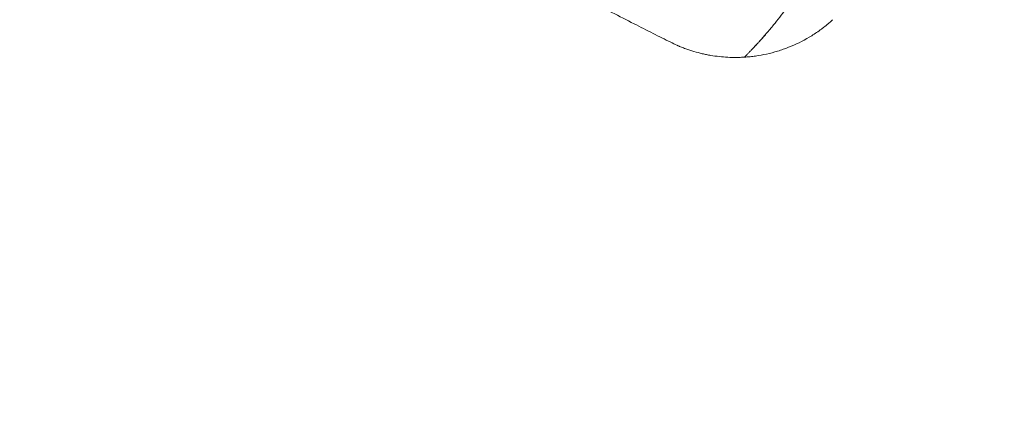
# Model space of a CAD drawing. Units: millimetres. Extents: x -2267 to 8751, y -3139 to 6524.
# Drawn here: x 3257 to 4627, y -575 to -33 of the extents above; entities that cross this region are included whole.
import ezdxf

# ---------------------------------------------------------------- set-up
doc = ezdxf.new("R2010")
doc.units = ezdxf.units.MM
doc.header["$LTSCALE"] = 0.2
doc.header["$MEASUREMENT"] = 0
doc.header["$PDMODE"] = 1
doc.layers.add('HAGS-Dim Plan', color=7, linetype='Continuous', lineweight=100)
for name, color, linetype in [('HAGS-Dim Plan - ASTM F1487', 7, 'Continuous'), ('HAGS-Dim Plan - CSA Z614', 7, 'Continuous'), ('HAGS-Plan', 7, 'Continuous')]:
    doc.layers.add(name, color=color, linetype=linetype)
doc.styles.get("Standard").update_dxf_attribs({"font": 'g13f12d.shx', "height": 300})
doc.dimstyles.new('HAGS - Dim Plan', dxfattribs={"dimtxt": 300, "dimasz": 200, "dimexe": 0.18, "dimexo": 0.0625, "dimgap": 150, "dimtad": 0, "dimlfac": 0.001, "dimrnd": 0.05, "dimzin": 1, "dimdsep": 46, "dimtxsty": 'Standard', "dimblk": 'HAGS - Dim Plan arrow', "dimcen": 0.1, "dimse1": 1, "dimse2": 1, "dimclrd": 1, "dimadec": 0, "dimazin": 0, "dimtfac": 1, "dimtofl": 0, "dimtmove": 0, "dimatfit": 3, "dimfxl": 1, "dimtolj": 1, "dimtzin": 0, "dimarcsym": 0})
doc.dimstyles.new('HAGS - Dim Plan ASTM', dxfattribs={"dimtxt": 300, "dimasz": 200, "dimexe": 0.18, "dimexo": 0.0625, "dimgap": 150, "dimtad": 0, "dimlfac": 0.001, "dimrnd": 0.05, "dimzin": 1, "dimdsep": 46, "dimtxsty": 'Standard', "dimblk": 'HAGS - Dim Plan arrow', "dimcen": 0.1, "dimse1": 1, "dimse2": 1, "dimclrd": 1, "dimadec": 0, "dimazin": 0, "dimtfac": 1, "dimtofl": 0, "dimtmove": 0, "dimatfit": 3, "dimfxl": 1, "dimtolj": 1, "dimtzin": 0, "dimarcsym": 0})

# ---------------------------------------------------------------- blocks, each defined once
blk = doc.blocks.new('HAGS - Dim Plan arrow')
at = {"color": 1, "lineweight": 0}
blk.add_lwpolyline([(0, 0, 0, 0.35, 0), (-1, 0, 0.015, 0.015, 0)], format="xyseb", dxfattribs=at)
blk = doc.blocks.new('*D56')
at = {"layer": 'Defpoints', "color": 0, "transparency": 16777216}
for p in [(-103, 4167.5), (253.8, -2317), (8161.9, -2317)]:
    blk.add_point(p, dxfattribs=at)
at = {"layer": 'HAGS-Dim Plan - CSA Z614', "color": 1, "lineweight": -2, "transparency": 16777216}
for p, q in [((8161.9, 3967.5), (8161.9, 1801)), ((8161.9, -2117), (8161.9, 286))]:
    blk.add_line(p, q, dxfattribs=at)
at = {"layer": 'HAGS-Dim Plan - CSA Z614', "color": 1, "lineweight": -2, "transparency": 16777216, "xscale": 200, "yscale": 200, "zscale": 200}
for p, rotation in [((8161.9, 4167.5), 90), ((8161.9, -2317), 270)]:
    blk.add_blockref('HAGS - Dim Plan arrow', p, dxfattribs=dict(at, rotation=rotation))
at = {"layer": 'HAGS-Dim Plan - CSA Z614', "color": 0, "transparency": 16777216, "char_height": 300, "attachment_point": 5, "rotation": 90}
for s, insert in [('\\A1;[21\'-3"]', (8476.9, 1043.5)), ('\\A1;6.48m', (7861.9, 1043.5))]:
    blk.add_mtext(s, dxfattribs=dict(at, insert=insert))
blk = doc.blocks.new('*D57')
at = {"layer": 'Defpoints', "color": 0, "transparency": 16777216}
for p in [(-101.1, 2365.6, -1527.5), (329.2, -517.9), (6990.3, -517.9)]:
    blk.add_point(p, dxfattribs=at)
at = {"layer": 'HAGS-Dim Plan - CSA Z614', "color": 1, "lineweight": -2, "transparency": 16777216}
for p, q in [((6990.3, 2165.6), (6990.3, 1682.4)), ((6990.3, -317.9), (6990.3, 316.3))]:
    blk.add_line(p, q, dxfattribs=at)
at = {"layer": 'HAGS-Dim Plan - CSA Z614', "color": 1, "lineweight": -2, "transparency": 16777216, "xscale": 200, "yscale": 200, "zscale": 200}
for p, rotation in [((6990.3, 2365.6), 90), ((6990.3, -517.9), 270)]:
    blk.add_blockref('HAGS - Dim Plan arrow', p, dxfattribs=dict(at, rotation=rotation))
at = {"layer": 'HAGS-Dim Plan - CSA Z614', "color": 0, "transparency": 16777216, "char_height": 300, "attachment_point": 5, "rotation": 90}
for s, insert in [('\\A1;2.88m', (6690.3, 999.3)), ('\\A1;[9\'-6"]', (7305.4, 999.3))]:
    blk.add_mtext(s, dxfattribs=dict(at, insert=insert))
blk = doc.blocks.new('*D60')
at = {"layer": 'Defpoints', "color": 0, "transparency": 16777216}
for p in [(-120.8, 3865.8, -264.8), (316.3, -2016, -264.8), (6863.6, -2016)]:
    blk.add_point(p, dxfattribs=at)
at = {"layer": 'HAGS-Dim Plan', "color": 1, "lineweight": -2, "transparency": 16777216}
for p, q in [((6863.6, 3665.8), (6863.6, 1550.4)), ((6863.6, -1816), (6863.6, 338.5))]:
    blk.add_line(p, q, dxfattribs=at)
at = {"layer": 'HAGS-Dim Plan', "color": 1, "lineweight": -2, "transparency": 16777216, "xscale": 200, "yscale": 200, "zscale": 200}
for p, rotation in [((6863.6, 3865.8), 90), ((6863.6, -2016), 270)]:
    blk.add_blockref('HAGS - Dim Plan arrow', p, dxfattribs=dict(at, rotation=rotation))
at = {"layer": 'HAGS-Dim Plan', "color": 0, "transparency": 16777216, "insert": (6863.6, 944.4), "char_height": 300, "attachment_point": 5, "rotation": 90}
blk.add_mtext('\\A1;5.90m', dxfattribs=at)
blk = doc.blocks.new('*D61')
at = {"layer": 'Defpoints', "color": 0, "transparency": 16777216}
for p in [(-100.8, 2365.6, 155.9), (337.9, -519.3), (6346.4, -519.3)]:
    blk.add_point(p, dxfattribs=at)
at = {"layer": 'HAGS-Dim Plan', "color": 1, "lineweight": -2, "transparency": 16777216}
for p, q in [((6346.4, 2165.6), (6346.4, 1611.2)), ((6346.4, -319.3), (6346.4, 391.7))]:
    blk.add_line(p, q, dxfattribs=at)
at = {"layer": 'HAGS-Dim Plan', "color": 1, "lineweight": -2, "transparency": 16777216, "xscale": 200, "yscale": 200, "zscale": 200}
for p, rotation in [((6346.4, 2365.6), 90), ((6346.4, -519.3), 270)]:
    blk.add_blockref('HAGS - Dim Plan arrow', p, dxfattribs=dict(at, rotation=rotation))
at = {"layer": 'HAGS-Dim Plan', "color": 0, "transparency": 16777216, "insert": (6346.4, 1001.5), "char_height": 300, "attachment_point": 5, "rotation": 90}
blk.add_mtext('\\A1;2.90m', dxfattribs=at)
blk = doc.blocks.new('*D64')
at = {"layer": 'Defpoints', "color": 0, "transparency": 16777216}
for p in [(-103, 4197.5), (233.2, -2346), (8216.7, -2346)]:
    blk.add_point(p, dxfattribs=at)
at = {"layer": 'HAGS-Dim Plan - ASTM F1487', "color": 1, "lineweight": -2, "transparency": 16777216}
for p, q in [((8216.7, 3997.5), (8216.7, 929)), ((8216.7, -2146), (8216.7, -586))]:
    blk.add_line(p, q, dxfattribs=at)
at = {"layer": 'HAGS-Dim Plan - ASTM F1487', "color": 1, "lineweight": -2, "transparency": 16777216, "xscale": 200, "yscale": 200, "zscale": 200}
for p, rotation in [((8216.7, 4197.5), 90), ((8216.7, -2346), 270)]:
    blk.add_blockref('HAGS - Dim Plan arrow', p, dxfattribs=dict(at, rotation=rotation))
at = {"layer": 'HAGS-Dim Plan - ASTM F1487', "color": 0, "transparency": 16777216, "char_height": 300, "attachment_point": 5, "rotation": 90}
for s, insert in [('\\A1;[21\'-6"]', (8531.7, 171.5)), ('\\A1;6.54m', (7916.7, 171.5))]:
    blk.add_mtext(s, dxfattribs=dict(at, insert=insert))
blk = doc.blocks.new('*D65')
at = {"layer": 'Defpoints', "color": 0, "transparency": 16777216}
for p in [(-100.8, 2365.6, 155.9), (331.6, -516.2), (7091.3, -516.2)]:
    blk.add_point(p, dxfattribs=at)
at = {"layer": 'HAGS-Dim Plan - ASTM F1487', "color": 1, "lineweight": -2, "transparency": 16777216}
for p, q in [((7091.3, 2165.6), (7091.3, 1604.2)), ((7091.3, -316.2), (7091.3, 238.1))]:
    blk.add_line(p, q, dxfattribs=at)
at = {"layer": 'HAGS-Dim Plan - ASTM F1487', "color": 1, "lineweight": -2, "transparency": 16777216, "xscale": 200, "yscale": 200, "zscale": 200}
for p, rotation in [((7091.3, 2365.6), 90), ((7091.3, -516.2), 270)]:
    blk.add_blockref('HAGS - Dim Plan arrow', p, dxfattribs=dict(at, rotation=rotation))
at = {"layer": 'HAGS-Dim Plan - ASTM F1487', "color": 0, "transparency": 16777216, "char_height": 300, "attachment_point": 5, "rotation": 90}
for s, insert in [('\\A1;2.88m', (6791.2, 921.2)), ('\\A1;[9\'-5"]', (7406.3, 921.2))]:
    blk.add_mtext(s, dxfattribs=dict(at, insert=insert))

msp = doc.modelspace()

# ---------------------------------------------------------------- linework, layer by layer
at = {"layer": 'HAGS-Plan', "lineweight": 0}
for points, knots in [([(4418.502, 178.591), (4415.673, 168.156), (4412.58, 157.879), (4405.888, 137.626), (4402.288, 127.649), (4394.595, 107.984), (4390.501, 98.296), (4381.833, 79.205), (4377.259, 69.802), (4367.641, 51.291), (4362.598, 42.182), (4356.012, 30.992), (4354.68, 28.763), (4351.994, 24.333), (4350.639, 22.132), (4346.542, 15.57), (4343.766, 11.251), (4338.131, 2.728), (4335.272, -1.477), (4330.927, -7.695), (4329.469, -9.754), (4327.268, -12.819), (4326.532, -13.837), (4325.058, -15.863), (4324.32, -16.869), (4320.641, -21.859), (4317.715, -25.72), (4311.922, -33.183), (4309.055, -36.786), (4306.229, -40.257)], [0.147257971, 0.147257971, 0.147257971, 0.147257971, 0.179840194, 0.179840194, 0.212422417, 0.212422417, 0.245004641, 0.245004641, 0.277586864, 0.277586864, 0.310169087, 0.310169087, 0.318314643, 0.318314643, 0.326460199, 0.326460199, 0.34275131, 0.34275131, 0.359042422, 0.359042422, 0.367187978, 0.367187978, 0.371260756, 0.371260756, 0.375333534, 0.375333534, 0.391624645, 0.391624645, 0.407915757, 0.407915757, 0.407915757, 0.407915757]), ([(4171.574, -68.48), (4168.742, -67.118), (4165.919, -65.747), (4154.902, -60.358), (4146.768, -56.288), (4129.799, -47.702), (4120.974, -43.182), (4101.895, -33.423), (4091.65, -28.191), (4070.543, -17.62), (4059.677, -12.293), (4039.26, -2.709), (4029.719, 1.597), (4012.139, 9.071), (4004.121, 12.306), (3989.042, 17.984), (3981.996, 20.477), (3968.45, 24.906), (3961.956, 26.872), (3949.428, 30.313), (3943.398, 31.812), (3931.614, 34.433), (3925.863, 35.573), (3914.27, 37.602), (3908.425, 38.49), (3896.512, 40.05), (3890.44, 40.716), (3877.968, 41.839), (3871.565, 42.285), (3858.449, 42.957), (3851.735, 43.171), (3837.939, 43.375), (3830.855, 43.352), (3816.207, 43.077), (3808.641, 42.807), (3792.939, 42.027), (3784.803, 41.501), (3767.748, 40.191), (3758.831, 39.385), (3740.087, 37.502), (3730.265, 36.406), (3709.259, 33.927), (3698.086, 32.525), (3674.846, 29.559), (3662.785, 27.99), (3639.269, 25.039), (3627.807, 23.653), (3606.702, 21.327), (3597.039, 20.351), (3579.057, 18.782), (3570.722, 18.157), (3555.026, 17.231), (3547.648, 16.905), (3533.602, 16.538), (3526.946, 16.489), (3515.776, 16.518), (3511.202, 16.56), (3506.659, 16.601)], [0, 0, 0, 0, 10.0001145, 10.0001145, 39.13057555, 39.13057555, 71.11589302, 71.11589302, 108.48442577, 108.48442577, 148.03925729, 148.03925729, 182.40111973, 182.40111973, 210.85433764, 210.85433764, 235.4697573, 235.4697573, 257.80827353, 257.80827353, 278.23371166, 278.23371166, 297.46430748, 297.46430748, 316.82336937, 316.82336937, 336.79726147, 336.79726147, 357.76597175, 357.76597175, 379.70099262, 379.70099262, 402.82785446, 402.82785446, 427.56342459, 427.56342459, 454.23731125, 454.23731125, 483.6073432, 483.6073432, 516.15055388, 516.15055388, 553.44628361, 553.44628361, 594.07640147, 594.07640147, 633.09134067, 633.09134067, 666.37095239, 666.37095239, 695.41388459, 695.41388459, 721.46550836, 721.46550836, 745.40443732, 745.40443732, 762.34074507, 762.34074507, 762.34074507, 762.34074507]), ([(4265.67, -85.181), (4266.99, -85.098), (4268.297, -85.001), (4270.235, -84.84), (4270.877, -84.784), (4272.164, -84.664), (4272.808, -84.602), (4276.024, -84.272), (4278.597, -83.958), (4286.309, -82.867), (4291.445, -81.937), (4301.702, -79.663), (4306.83, -78.315), (4313.188, -76.371), (4314.457, -75.969), (4316.991, -75.139), (4318.257, -74.71), (4322.038, -73.388), (4324.539, -72.457), (4336.946, -67.558), (4346.555, -62.859), (4360.455, -54.618), (4365.003, -51.672), (4370.573, -47.732), (4371.682, -46.931), (4373.886, -45.304), (4374.981, -44.478), (4378.246, -41.963), (4380.397, -40.235), (4382.51, -38.465)], [0, 0, 0, 0, 0.004264843, 0.004264843, 0.006397265, 0.006397265, 0.008529686, 0.008529686, 0.017059372, 0.017059372, 0.034118744, 0.034118744, 0.051178117, 0.051178117, 0.05544296, 0.05544296, 0.059707803, 0.059707803, 0.068237489, 0.068237489, 0.102356233, 0.102356233, 0.119415606, 0.119415606, 0.123680449, 0.123680449, 0.127945292, 0.127945292, 0.136474978, 0.136474978, 0.136474978, 0.136474978]), ([(4306.229, -40.257), (4304.646, -42.201), (4303.017, -44.176), (4299.66, -48.193), (4297.932, -50.233), (4294.36, -54.392), (4292.516, -56.509), (4289.639, -59.763), (4288.662, -60.861), (4287.162, -62.532), (4286.658, -63.091), (4285.648, -64.209), (4285.141, -64.767), (4284.121, -65.884), (4283.611, -66.444), (4282.584, -67.563), (4282.068, -68.123), (4281.031, -69.243), (4280.51, -69.804), (4279.464, -70.926), (4278.938, -71.488), (4277.88, -72.614), (4277.345, -73.18), (4276.288, -74.296), (4275.765, -74.846), (4274.729, -75.931), (4274.216, -76.466), (4273.204, -77.518), (4272.702, -78.038), (4271.254, -79.532), (4270.354, -80.454), (4269.326, -81.499), (4269.125, -81.703), (4268.737, -82.096), (4268.552, -82.284), (4268.019, -82.823), (4267.696, -83.148), (4267.115, -83.732), (4266.859, -83.989), (4266.527, -84.323), (4266.426, -84.424), (4266.244, -84.607), (4266.163, -84.688), (4265.948, -84.903), (4265.843, -85.009), (4265.704, -85.148), (4265.67, -85.181), (4265.67, -85.181)], [0, 0, 0, 0, 0.0090914384, 0.0090914384, 0.0181828768, 0.0181828768, 0.0272743153, 0.0272743153, 0.0318200345, 0.0318200345, 0.0340928941, 0.0340928941, 0.0363657537, 0.0363657537, 0.0386386133, 0.0386386133, 0.0409114729, 0.0409114729, 0.0431843325, 0.0431843325, 0.0454571921, 0.0454571921, 0.0477300517, 0.0477300517, 0.0500029113, 0.0500029113, 0.0522757709, 0.0522757709, 0.0545486305, 0.0545486305, 0.0590943497, 0.0590943497, 0.0602307795, 0.0602307795, 0.0613672093, 0.0613672093, 0.0636400689, 0.0636400689, 0.0659129285, 0.0659129285, 0.0670493583, 0.0670493583, 0.0681857881, 0.0681857881, 0.0704586478, 0.0704586478, 0.0727315074, 0.0727315074, 0.0727315074, 0.0727315074]), ([(4380.858, -39.834), (4379.983, -40.551), (4379.06, -41.296), (4377.983, -42.147), (4377.846, -42.255), (4377.707, -42.365), (4377.705, -42.366), (4377.702, -42.369), (4377.701, -42.37), (4377.699, -42.371), (4377.699, -42.371), (4377.699, -42.371)], [0, 0, 0, 0, 3.72567451, 3.72567451, 4.26759626, 4.26759626, 4.2739467, 4.2739467, 4.27974639, 4.27974639, 4.27992763, 4.27992763, 4.27992763, 4.27992763]), ([(4382.51, -38.465), (4382.955, -38.092), (4383.367, -37.744), (4383.916, -37.277), (4384.088, -37.13), (4384.401, -36.862), (4384.541, -36.741), (4384.762, -36.551), (4384.84, -36.483), (4384.878, -36.45), (4384.88, -36.449), (4384.882, -36.447)], [0, 0, 0, 0, 0.00337261106, 0.00337261106, 0.00505891659, 0.00505891659, 0.00674522213, 0.00674522213, 0.00843152766, 0.00843152766, 0.0085441736, 0.0085441736, 0.0085441736, 0.0085441736]), ([(4384.894, -36.437), (4384.888, -36.442), (4384.869, -36.458), (4384.803, -36.515), (4384.756, -36.556), (4384.677, -36.624), (4384.659, -36.639), (4384.64, -36.656)], [0.00928493766, 0.00928493766, 0.00928493766, 0.00928493766, 0.01011783319, 0.01011783319, 0.01096098595, 0.01096098595, 0.01118754543, 0.01118754543, 0.01118754543, 0.01118754543]), ([(4388.175, -33.006), (4387.685, -33.627), (4387.165, -34.225), (4386.343, -35.085), (4386.06, -35.367), (4385.626, -35.779), (4385.48, -35.915), (4385.257, -36.117), (4385.183, -36.184), (4385.069, -36.284), (4385.031, -36.318), (4384.978, -36.364), (4384.963, -36.376), (4384.943, -36.395), (4384.936, -36.401), (4384.927, -36.408), (4384.924, -36.411), (4384.919, -36.415), (4384.917, -36.417), (4384.909, -36.424), (4384.907, -36.426), (4384.898, -36.433), (4384.896, -36.435), (4384.89, -36.44), (4384.886, -36.443), (4384.882, -36.447)], [0, 0, 0, 0, 2.37271201, 2.37271201, 3.5690286, 3.5690286, 4.16860689, 4.16860689, 4.46922948, 4.46922948, 4.62252001, 4.62252001, 4.68009412, 4.68009412, 4.70827013, 4.70827013, 4.72235925, 4.72235925, 4.73643921, 4.73643921, 4.79368687, 4.79368687, 5.01740304, 5.01740304, 5.22574487, 5.22574487, 5.22574487, 5.22574487]), ([(4284.73, -65.216), (4285.688, -64.165), (4286.635, -63.119), (4288.068, -61.523), (4288.562, -60.971), (4289.543, -59.869), (4290.032, -59.319), (4292.454, -56.581), (4294.313, -54.448), (4296.353, -52.074), (4296.594, -51.793), (4296.834, -51.512)], [0.0372186904, 0.0372186904, 0.0372186904, 0.0372186904, 0.0415760934, 0.0415760934, 0.0438858763, 0.0438858763, 0.0461956593, 0.0461956593, 0.0554347912, 0.0554347912, 0.0566804938, 0.0566804938, 0.0566804938, 0.0566804938]), ([(4172.458, -68.884), (4172.456, -68.883), (4172.454, -68.883), (4172.45, -68.881), (4172.449, -68.881), (4172.447, -68.879), (4172.446, -68.879), (4172.444, -68.878), (4172.443, -68.878), (4172.44, -68.877), (4172.438, -68.876), (4172.431, -68.873), (4172.426, -68.871), (4172.415, -68.866), (4172.409, -68.863), (4172.383, -68.852), (4172.364, -68.843), (4172.287, -68.809), (4172.229, -68.784), (4172, -68.681), (4171.828, -68.601), (4171.632, -68.508), (4171.607, -68.496), (4171.582, -68.484)], [0, 0, 0, 0, 0.03976994, 0.03976994, 0.05472074, 0.05472074, 0.06107566, 0.06107566, 0.06507192, 0.06507192, 0.07316951, 0.07316951, 0.08925968, 0.08925968, 0.11026987, 0.11026987, 0.17326013, 0.17326013, 0.36218116, 0.36218116, 0.92896502, 0.92896502, 1.01299915, 1.01299915, 1.01299915, 1.01299915]), ([(4266.691, -84.159), (4266.891, -83.958), (4267.12, -83.728), (4267.52, -83.324), (4267.672, -83.17), (4267.995, -82.845), (4268.165, -82.672), (4268.697, -82.134), (4269.077, -81.748), (4269.887, -80.923), (4270.317, -80.485), (4271.221, -79.558), (4271.689, -79.077), (4272.648, -78.088), (4273.14, -77.578), (4274.147, -76.533), (4274.663, -75.994), (4276.213, -74.372), (4277.256, -73.272), (4278.832, -71.597), (4279.359, -71.034), (4280.416, -69.902), (4280.943, -69.335), (4282.134, -68.049), (4282.796, -67.331), (4283.452, -66.615)], [0.0071676123, 0.0071676123, 0.0071676123, 0.0071676123, 0.0092391319, 0.0092391319, 0.0103940233, 0.0103940233, 0.0115489148, 0.0115489148, 0.0138586978, 0.0138586978, 0.0161684808, 0.0161684808, 0.0184782637, 0.0184782637, 0.0207880467, 0.0207880467, 0.0230978296, 0.0230978296, 0.0277173956, 0.0277173956, 0.0300271785, 0.0300271785, 0.0323369615, 0.0323369615, 0.0352899425, 0.0352899425, 0.0352899425, 0.0352899425]), ([(4172.458, -68.884), (4172.464, -68.887), (4172.476, -68.892), (4172.531, -68.916), (4172.589, -68.941), (4172.656, -68.97)], [0.000135055201, 0.000135055201, 0.000135055201, 0.000135055201, 0.000272828287, 0.000272828287, 0.000545656574, 0.000545656574, 0.000545656574, 0.000545656574]), ([(4172.656, -68.97), (4172.752, -69.012), (4172.859, -69.058), (4173.081, -69.154), (4173.196, -69.203), (4173.54, -69.351), (4173.773, -69.45), (4174.474, -69.747), (4174.947, -69.946), (4176.363, -70.534), (4177.308, -70.918), (4179.201, -71.671), (4180.15, -72.04), (4182.053, -72.764), (4183.006, -73.118), (4185.866, -74.157), (4187.776, -74.818), (4191.606, -76.08), (4193.526, -76.68), (4199.302, -78.394), (4203.174, -79.418), (4209.026, -80.78), (4210.984, -81.206), (4214.901, -81.996), (4216.862, -82.361), (4222.753, -83.369), (4226.69, -83.923), (4234.578, -84.797), (4238.534, -85.117), (4246.393, -85.522), (4250.302, -85.609), (4256.114, -85.571), (4258.042, -85.531), (4261.875, -85.396), (4263.781, -85.301), (4265.67, -85.181)], [0, 0, 0, 0, 0.0003846729, 0.0003846729, 0.0007693457, 0.0007693457, 0.0015386914, 0.0015386914, 0.0030773829, 0.0030773829, 0.0061547657, 0.0061547657, 0.0092321486, 0.0092321486, 0.0123095314, 0.0123095314, 0.0184642971, 0.0184642971, 0.0246190628, 0.0246190628, 0.0369285942, 0.0369285942, 0.0430833599, 0.0430833599, 0.0492381256, 0.0492381256, 0.061547657, 0.061547657, 0.0738571884, 0.0738571884, 0.0861667198, 0.0861667198, 0.0923214855, 0.0923214855, 0.0984762512, 0.0984762512, 0.0984762512, 0.0984762512])]:
    msp.add_open_spline(points, degree=3, knots=knots, dxfattribs=at)
for points in [[(4384.877, -36.451), (4384.798, -36.519), (4384.767, -36.547), (4384.64, -36.656)], [(4265.67, -85.181), (4265.67, -85.181), (4265.67, -85.181), (4265.67, -85.181)]]:
    msp.add_open_spline(points, degree=3, dxfattribs=at)

# ---------------------------------------------------------------- dimensions: what is measured, and where the dimension line sits
at = {"layer": 'HAGS-Dim Plan'}
for base, p1, p2, picture, middle in [((6863.576, -2015.965), (-120.751, 3865.762, -264.787), (316.259, -2015.965, -264.787), '*D60', (6863.576, 944.427)), ((6346.418, -519.335), (-100.774, 2365.59, 155.946), (337.907, -519.335), '*D61', (6346.418, 1001.452))]:
    dim = msp.add_linear_dim(base=base, p1=p1, p2=p2, angle=270, dimstyle='HAGS - Dim Plan', override={"dimpost": 'm'}, dxfattribs=at)
    dim.commit()
    dim.dimension.update_dxf_attribs({"geometry": picture, "text_midpoint": middle, "dimtype": 160})
at = {"layer": 'HAGS-Dim Plan - ASTM F1487'}
for base, p1, p2, picture, middle in [((8216.714, -2346.041), (-103.038, 4197.515), (233.177, -2346.041), '*D64', (8216.714, 171.489)), ((7091.263, -516.193), (-100.774, 2365.59, 155.946), (331.602, -516.193), '*D65', (7091.263, 921.154))]:
    dim = msp.add_linear_dim(base=base, p1=p1, p2=p2, angle=270, dimstyle='HAGS - Dim Plan ASTM', override={"dimrnd": 0.01, "dimpost": 'm\\X'}, dxfattribs=at)
    dim.commit()
    dim.dimension.update_dxf_attribs({"geometry": picture, "text_midpoint": middle, "dimtype": 160})
at = {"layer": 'HAGS-Dim Plan - CSA Z614'}
for base, p1, p2, picture, middle in [((8161.859, -2316.991), (-103.038, 4167.515), (253.849, -2316.991), '*D56', (8161.859, 1043.536)), ((6990.315, -517.949, 1683.495), (-101.091, 2365.577, 155.946), (329.169, -517.949, 1683.495), '*D57', (6990.315, 999.333, 1683.495))]:
    dim = msp.add_linear_dim(base=base, p1=p1, p2=p2, angle=270, dimstyle='HAGS - Dim Plan ASTM', override={"dimrnd": 0.01, "dimpost": 'm\\X'}, dxfattribs=at)
    dim.commit()
    dim.dimension.update_dxf_attribs({"geometry": picture, "text_midpoint": middle, "dimtype": 160})

doc.saveas('drawing.dxf')
